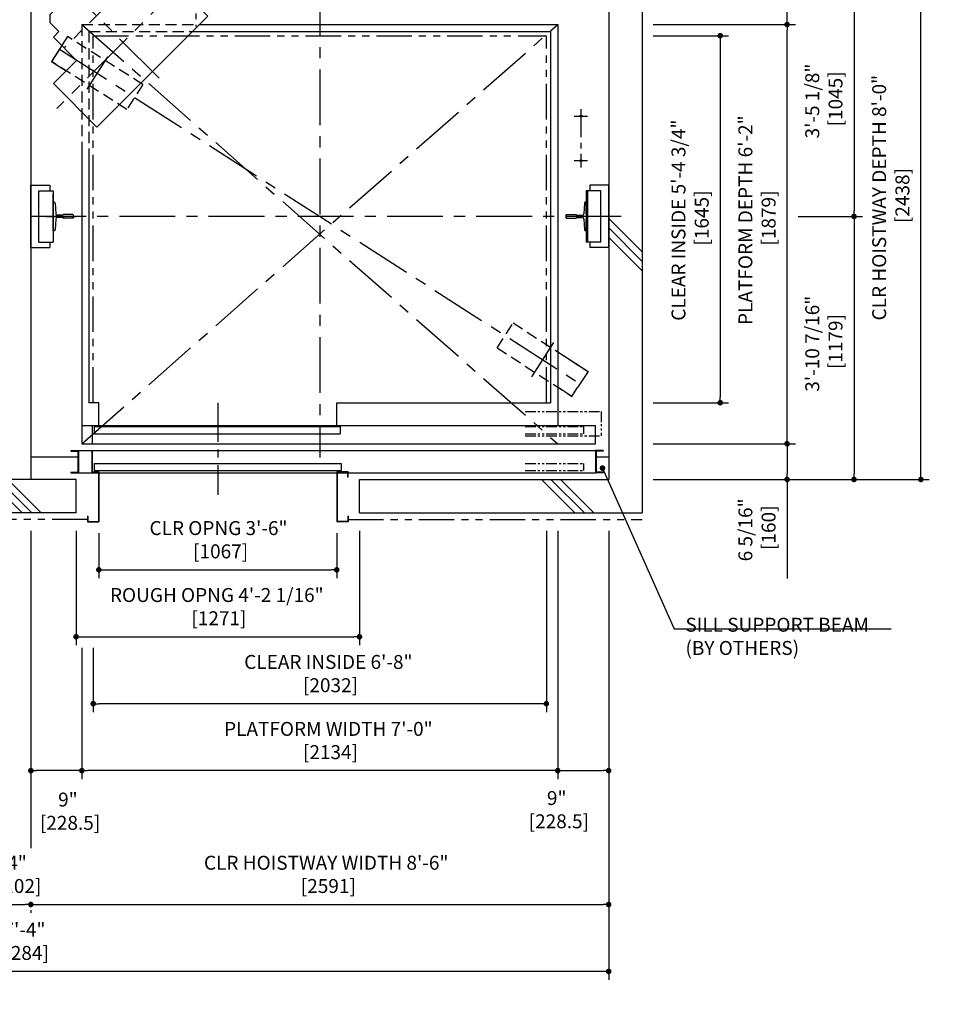
# Model space of a CAD drawing. Units: millimetres. Extents: x 0 to 21000, y 0 to 23043.
# Drawn here: x 6055 to 10214, y 7298 to 11711 of the extents above; entities that cross this region are included whole.
import ezdxf

# ---------------------------------------------------------------- set-up
doc = ezdxf.new("R2010")
doc.units = ezdxf.units.MM
doc.header["$LTSCALE"] = 100
for name, pattern in [('CENTER1', [8, 5, -1, 1, -1]), ('CENTERX2', [4, 2.5, -0.5, 0.5, -0.5]), ('DASHDOT', [1, 0.5, -0.25, 0, -0.25]), ('DASHED', [0.75, 0.5, -0.25]), ('DIVIDE', [1.25, 0.5, -0.25, 0, -0.25, 0, -0.25]), ('PHANTOM2', [31.75, 15.875, -3.175, 3.175, -3.175, 3.175, -3.175])]:
    doc.linetypes.add(name, pattern=pattern)
doc.layers.get('0').update_dxf_attribs({"color": 3})
for name, color, linetype in [('BUILDING', 3, 'Continuous'), ('CAR', 6, 'Continuous'), ('CENTER-LINE', 7, 'CENTERX2'), ('DIM', 2, 'Continuous'), ('DOOR', 7, 'Continuous'), ('OTHERS', 4, 'Continuous'), ('TRACTION-MACHINE', 2, 'Continuous'), ('W-DASHED-LINE', 111, 'PHANTOM2')]:
    doc.layers.add(name, color=color, linetype=linetype)
doc.styles.get("Standard").update_dxf_attribs({"font": 'romans.shx', "bigfont": 'bigfont.shx'})
doc.dimstyles.new('1-50IN', dxfattribs={"dimscale": 25, "dimtxt": 2.5, "dimasz": 1, "dimexe": 1.5, "dimexo": 2, "dimgap": 1, "dimtad": 3, "dimdsep": 46, "dimtxsty": 'Standard', "dimblk1": 'DOT', "dimblk2": 'DOT', "dimsah": 1, "dimcen": 0.09, "dimclrd": 256, "dimclre": 256, "dimclrt": 256, "dimadec": 0, "dimazin": 0, "dimtfac": 1, "dimtmove": 0, "dimatfit": 3, "dimldrblk": 'DOT', "dimfxl": 0, "dimtolj": 1, "dimtzin": 0, "dimarcsym": 0})
doc.dimstyles.new('1-50IN INCH', dxfattribs={"dimscale": 25, "dimtxt": 2.5, "dimasz": 1, "dimexe": 1.5, "dimexo": 2, "dimgap": 1, "dimtad": 3, "dimdec": 4, "dimlfac": 0.03937, "dimzin": 11, "dimdsep": 46, "dimlunit": 4, "dimtxsty": 'Standard', "dimblk1": 'DOT', "dimblk2": 'DOT', "dimsah": 1, "dimcen": 0.09, "dimclrd": 256, "dimclre": 256, "dimclrt": 256, "dimadec": 0, "dimazin": 2, "dimtfac": 1, "dimtdec": 4, "dimtmove": 0, "dimatfit": 3, "dimldrblk": 'DOT', "dimfxl": 0, "dimfrac": 2, "dimtolj": 1, "dimtzin": 0, "dimarcsym": 0})
doc.dimstyles.new('1-50IN INCH1-2', dxfattribs={"dimscale": 25, "dimtxt": 2.5, "dimasz": 1, "dimexe": 1.5, "dimexo": 2, "dimgap": 1, "dimtad": 3, "dimdec": 1, "dimlfac": 0.03937, "dimzin": 3, "dimdsep": 46, "dimlunit": 4, "dimtxsty": 'Standard', "dimblk1": 'DOT', "dimblk2": 'DOT', "dimsah": 1, "dimcen": 0.09, "dimclrd": 256, "dimclre": 256, "dimclrt": 256, "dimadec": 0, "dimazin": 2, "dimtfac": 1, "dimtdec": 1, "dimtmove": 0, "dimatfit": 3, "dimldrblk": 'DOT', "dimfxl": 0, "dimfrac": 2, "dimtolj": 1, "dimtzin": 0, "dimarcsym": 0})

# ---------------------------------------------------------------- blocks, each defined once
blk = doc.blocks.new('_DOT')
at = {"color": 0, "linetype": 'ByBlock'}
blk.add_line((-0.5, 0), (-1, 0), dxfattribs=at)
at = {"color": 0, "linetype": 'ByBlock', "const_width": 0.5}
blk.add_lwpolyline([(-0.25, 0, 1), (0.25, 0, 1)], format="xyb", close=True, dxfattribs=at)
blk = doc.blocks.new('*D9')
at = {"layer": 'DEFPOINTS', "color": 0}
for p in [(8846, 9810), (8846, 9650), (9496, 9650)]:
    blk.add_point(p, dxfattribs=at)
at = {"layer": 'DIM', "lineweight": -2}
for p, q in [((8896, 9810), (9533.5, 9810)), ((9496, 9785), (9496, 9675)), ((8896, 9650), (9533.5, 9650))]:
    blk.add_line(p, q, dxfattribs=at)
at = {"layer": 'DIM', "lineweight": -2, "xscale": 25, "yscale": 25, "zscale": 25}
for p, rotation in [((9496, 9810), 90), ((9496, 9650), 270)]:
    blk.add_blockref('_DOT', p, dxfattribs=dict(at, rotation=rotation))
at = {"layer": 'DIM', "insert": (9361, 9424.1), "char_height": 62.5, "attachment_point": 5, "rotation": 90}
blk.add_mtext('\\A1;6 5/16"\\P [160]', dxfattribs=at)
blk = doc.blocks.new('*D10')
at = {"layer": 'DEFPOINTS', "color": 0}
for p in [(9196, 12088), (9496, 12088), (8846, 11689)]:
    blk.add_point(p, dxfattribs=at)
at = {"layer": 'DIM', "lineweight": -2}
for p, q in [((9246, 12088), (9533.5, 12088)), ((9496, 11714), (9496, 12063)), ((8896, 11689), (9533.5, 11689))]:
    blk.add_line(p, q, dxfattribs=at)
at = {"layer": 'DIM', "lineweight": -2, "xscale": 25, "yscale": 25, "zscale": 25}
for p, rotation in [((9496, 12088), 90), ((9496, 11689), 270)]:
    blk.add_blockref('_DOT', p, dxfattribs=dict(at, rotation=rotation))
at = {"layer": 'DIM', "insert": (9361, 12458.9), "char_height": 62.5, "attachment_point": 5, "rotation": 90}
blk.add_mtext('\\A1;1\'-3 11/16"\\P [399]', dxfattribs=at)
blk = doc.blocks.new('*D11')
at = {"layer": 'DEFPOINTS', "color": 0}
for p in [(9196, 12088), (10096, 12088), (8846, 9650)]:
    blk.add_point(p, dxfattribs=at)
at = {"layer": 'DIM', "lineweight": -2}
for p, q in [((9246, 12088), (10133.5, 12088)), ((10096, 9675), (10096, 12063)), ((8896, 9650), (10133.5, 9650))]:
    blk.add_line(p, q, dxfattribs=at)
at = {"layer": 'DIM', "lineweight": -2, "xscale": 25, "yscale": 25, "zscale": 25}
for p, rotation in [((10096, 12088), 90), ((10096, 9650), 270)]:
    blk.add_blockref('_DOT', p, dxfattribs=dict(at, rotation=rotation))
at = {"layer": 'DIM', "insert": (9961, 10912.9), "char_height": 62.5, "attachment_point": 5, "rotation": 90}
blk.add_mtext('\\A1;CLR HOISTWAY DEPTH 8\'-0"\\P [2438]', dxfattribs=at)
blk = doc.blocks.new('*D12')
at = {"layer": 'DEFPOINTS', "color": 0}
for p in [(8846, 11689), (9496, 11689), (8846, 9810)]:
    blk.add_point(p, dxfattribs=at)
at = {"layer": 'DIM', "lineweight": -2}
for p, q in [((8896, 11689), (9533.5, 11689)), ((9496, 9835), (9496, 11664)), ((8896, 9810), (9533.5, 9810))]:
    blk.add_line(p, q, dxfattribs=at)
at = {"layer": 'DIM', "lineweight": -2, "xscale": 25, "yscale": 25, "zscale": 25}
for p, rotation in [((9496, 11689), 90), ((9496, 9810), 270)]:
    blk.add_blockref('_DOT', p, dxfattribs=dict(at, rotation=rotation))
at = {"layer": 'DIM', "insert": (9361, 10812.2), "char_height": 62.5, "attachment_point": 5, "rotation": 90}
blk.add_mtext('\\A1;PLATFORM DEPTH 6\'-2"\\P [1879]', dxfattribs=at)
blk = doc.blocks.new('*D14')
at = {"layer": 'DEFPOINTS', "color": 0}
for p in [(9496, 11874), (9496, 10829), (9796, 10829)]:
    blk.add_point(p, dxfattribs=at)
at = {"layer": 'DIM', "lineweight": -2}
for p, q in [((9546, 11874), (9833.5, 11874)), ((9796, 11849), (9796, 10854)), ((9546, 10829), (9833.5, 10829))]:
    blk.add_line(p, q, dxfattribs=at)
at = {"layer": 'DIM', "lineweight": -2, "xscale": 25, "yscale": 25, "zscale": 25}
for p, rotation in [((9796, 11874), 90), ((9796, 10829), 270)]:
    blk.add_blockref('_DOT', p, dxfattribs=dict(at, rotation=rotation))
at = {"layer": 'DIM', "insert": (9661, 11346.2), "char_height": 62.5, "attachment_point": 5, "rotation": 90}
blk.add_mtext('\\A1;3\'-5 1/8"\\P [1045]', dxfattribs=at)
blk = doc.blocks.new('*D15')
at = {"layer": 'DEFPOINTS', "color": 0}
for p in [(9496, 10829), (8846, 9650), (9796, 9650)]:
    blk.add_point(p, dxfattribs=at)
at = {"layer": 'DIM', "lineweight": -2}
for p, q in [((9546, 10829), (9833.5, 10829)), ((9796, 10804), (9796, 9675)), ((8896, 9650), (9833.5, 9650))]:
    blk.add_line(p, q, dxfattribs=at)
at = {"layer": 'DIM', "lineweight": -2, "xscale": 25, "yscale": 25, "zscale": 25}
for p, rotation in [((9796, 10829), 90), ((9796, 9650), 270)]:
    blk.add_blockref('_DOT', p, dxfattribs=dict(at, rotation=rotation))
at = {"layer": 'DIM', "insert": (9661, 10258.4), "char_height": 62.5, "attachment_point": 5, "rotation": 90}
blk.add_mtext('\\A1;3\'-10 7/16"\\P [1179]', dxfattribs=at)
blk = doc.blocks.new('*D25')
at = {"layer": 'DEFPOINTS', "color": 0}
for p in [(8467.5, 9470), (6333.5, 8945), (6333.5, 8345)]:
    blk.add_point(p, dxfattribs=at)
at = {"layer": 'DIM', "lineweight": -2}
for p, q in [((8467.5, 9420), (8467.5, 8307.5)), ((6333.5, 8895), (6333.5, 8307.5)), ((8442.5, 8345), (6358.5, 8345))]:
    blk.add_line(p, q, dxfattribs=at)
at = {"layer": 'DIM', "lineweight": -2, "xscale": 25, "yscale": 25, "zscale": 25, "rotation": 180}
blk.add_blockref('_DOT', (6333.5, 8345), dxfattribs=at)
at = {"layer": 'DIM', "lineweight": -2, "xscale": 25, "yscale": 25, "zscale": 25}
blk.add_blockref('_DOT', (8467.5, 8345), dxfattribs=at)
at = {"layer": 'DIM', "insert": (7439, 8480), "char_height": 62.5, "attachment_point": 5}
blk.add_mtext('\\A1;PLATFORM WIDTH 7\'-0"\\P [2134]', dxfattribs=at)
blk = doc.blocks.new('*D26')
at = {"layer": 'DEFPOINTS', "color": 0}
for p in [(8467.5, 9470), (8696, 9470), (8696, 8345)]:
    blk.add_point(p, dxfattribs=at)
at = {"layer": 'DIM', "lineweight": -2}
for p, q in [((8467.5, 9420), (8467.5, 8307.5)), ((8696, 9420), (8696, 8307.5)), ((8492.5, 8345), (8671, 8345))]:
    blk.add_line(p, q, dxfattribs=at)
at = {"layer": 'DIM', "lineweight": -2, "xscale": 25, "yscale": 25, "zscale": 25, "rotation": 180}
blk.add_blockref('_DOT', (8467.5, 8345), dxfattribs=at)
at = {"layer": 'DIM', "lineweight": -2, "xscale": 25, "yscale": 25, "zscale": 25}
blk.add_blockref('_DOT', (8696, 8345), dxfattribs=at)
at = {"layer": 'DIM', "insert": (8463, 8170), "char_height": 62.5, "attachment_point": 5}
blk.add_mtext('\\A1;9"\\P [228.5]', dxfattribs=at)
blk = doc.blocks.new('*D27')
at = {"layer": 'DEFPOINTS', "color": 0}
for p in [(6105, 9470), (6333.5, 8945), (6105, 8345)]:
    blk.add_point(p, dxfattribs=at)
at = {"layer": 'DIM', "lineweight": -2}
for p, q in [((6105, 9420), (6105, 8307.5)), ((6333.5, 8895), (6333.5, 8307.5)), ((6308.5, 8345), (6130, 8345))]:
    blk.add_line(p, q, dxfattribs=at)
at = {"layer": 'DIM', "lineweight": -2, "xscale": 25, "yscale": 25, "zscale": 25, "rotation": 180}
blk.add_blockref('_DOT', (6105, 8345), dxfattribs=at)
at = {"layer": 'DIM', "lineweight": -2, "xscale": 25, "yscale": 25, "zscale": 25}
blk.add_blockref('_DOT', (6333.5, 8345), dxfattribs=at)
at = {"layer": 'DIM', "insert": (6271.1, 8163.1), "char_height": 62.5, "attachment_point": 5}
blk.add_mtext('\\A1;9"\\P [228.5]', dxfattribs=at)
blk = doc.blocks.new('*D29')
at = {"layer": 'DEFPOINTS', "color": 0}
for p in [(6003, 7770), (6105, 7770), (6105, 7745)]:
    blk.add_point(p, dxfattribs=at)
at = {"layer": 'DIM', "lineweight": -2}
for p, q in [((6028, 7745), (6080, 7745)), ((6003, 7720), (6003, 7707.5)), ((6105, 7720), (6105, 7707.5))]:
    blk.add_line(p, q, dxfattribs=at)
at = {"layer": 'DIM', "lineweight": -2, "xscale": 25, "yscale": 25, "zscale": 25, "rotation": 180}
blk.add_blockref('_DOT', (6003, 7745), dxfattribs=at)
at = {"layer": 'DIM', "lineweight": -2, "xscale": 25, "yscale": 25, "zscale": 25}
blk.add_blockref('_DOT', (6105, 7745), dxfattribs=at)
at = {"layer": 'DIM', "insert": (6042.8, 7880), "char_height": 62.5, "attachment_point": 5}
blk.add_mtext('\\A1;4"\\P [102]', dxfattribs=at)
blk = doc.blocks.new('*D30')
at = {"layer": 'DEFPOINTS', "color": 0}
for p in [(8696, 9470), (6105, 7770), (8696, 7745)]:
    blk.add_point(p, dxfattribs=at)
at = {"layer": 'DIM', "lineweight": -2}
for p, q in [((8696, 9420), (8696, 7707.5)), ((6130, 7745), (8671, 7745)), ((6105, 7720), (6105, 7707.5))]:
    blk.add_line(p, q, dxfattribs=at)
at = {"layer": 'DIM', "lineweight": -2, "xscale": 25, "yscale": 25, "zscale": 25, "rotation": 180}
blk.add_blockref('_DOT', (6105, 7745), dxfattribs=at)
at = {"layer": 'DIM', "lineweight": -2, "xscale": 25, "yscale": 25, "zscale": 25}
blk.add_blockref('_DOT', (8696, 7745), dxfattribs=at)
at = {"layer": 'DIM', "insert": (7429.3, 7880), "char_height": 62.5, "attachment_point": 5}
blk.add_mtext('\\A1;CLR HOISTWAY WIDTH 8\'-6"\\P [2591]', dxfattribs=at)
blk = doc.blocks.new('*D31')
at = {"layer": 'DEFPOINTS', "color": 0}
for p in [(3412, 9470), (8696, 9470), (3412, 7445)]:
    blk.add_point(p, dxfattribs=at)
at = {"layer": 'DIM', "lineweight": -2}
for p, q in [((3412, 9420), (3412, 7407.5)), ((8696, 9420), (8696, 7407.5)), ((8671, 7445), (3437, 7445))]:
    blk.add_line(p, q, dxfattribs=at)
at = {"layer": 'DIM', "lineweight": -2, "xscale": 25, "yscale": 25, "zscale": 25, "rotation": 180}
blk.add_blockref('_DOT', (3412, 7445), dxfattribs=at)
at = {"layer": 'DIM', "lineweight": -2, "xscale": 25, "yscale": 25, "zscale": 25}
blk.add_blockref('_DOT', (8696, 7445), dxfattribs=at)
at = {"layer": 'DIM', "insert": (6052.6, 7580), "char_height": 62.5, "attachment_point": 5}
blk.add_mtext('\\A1;17\'-4"\\P [5284]', dxfattribs=at)
blk = doc.blocks.new('LV2-SS_L4-SS_JJ1067')
at = {"layer": 'DOOR'}
for p, q in [((609.5, 0), (-1693.5, 0)), ((-1693.5, -82), (-1693.5, 0)), ((563.5, 0), (563.5, -82)), ((553.5, -5), (-548.5, -5)), ((-548.5, -5), (-548.5, -37)), ((553.5, -37), (-548.5, -37)), ((553.5, -5), (553.5, -37)), ((609.5, 0), (609.5, -82)), ((609.5, -82), (-1693.5, -82)), ((-1728.5, -112), (-1728.5, -115.2)), ((-1728.5, -112), (-1693.5, -112)), ((-1728.5, -115.2), (-1696.7, -115.2)), ((-1696.7, -115.2), (-1696.7, -208.8)), ((-1693.5, -112), (-1693.5, -212)), ((624.5, -112), (-1693.5, -112)), ((624.5, -112), (624.5, -212)), ((659.5, -112), (624.5, -112)), ((627.7, -115.2), (627.7, -208.8)), ((659.5, -115.2), (627.7, -115.2)), ((659.5, -112), (659.5, -115.2)), ((553.5, -170), (-553.5, -170)), ((-553.5, -170), (-553.5, -202)), ((553.5, -170), (553.5, -202)), ((-1728.5, -208.8), (-1728.5, -212)), ((-1728.5, -208.8), (-1696.7, -208.8)), ((-1728.5, -212), (-1693.5, -212)), ((624.5, -212), (-1693.5, -212)), ((553.5, -202), (-553.5, -202)), ((659.5, -212), (624.5, -212)), ((659.5, -208.8), (627.7, -208.8)), ((659.5, -208.8), (659.5, -212))]:
    blk.add_line(p, q, dxfattribs=at)
at = {"layer": 'OTHERS'}
for p, q in [((563.5, -112), (563.5, -207)), ((565.1, -112), (565.1, -208.6)), ((-584.5, -207), (-533.5, -207)), ((-584.5, -232), (-584.5, -207)), ((-582.9, -208.6), (-535.1, -208.6)), ((-582.9, -232), (-582.9, -208.6)), ((-535.1, -208.6), (-535.1, -430.4)), ((-533.5, -207), (-533.5, -432)), ((563.5, -207), (533.5, -207)), ((533.5, -207), (533.5, -432)), ((565.1, -208.6), (535.1, -208.6)), ((535.1, -208.6), (535.1, -430.4)), ((-584.5, -232), (-582.9, -232)), ((-584.5, -407), (-584.5, -432)), ((-584.5, -407), (-582.9, -407)), ((-584.5, -432), (-533.5, -432)), ((-582.9, -407), (-582.9, -430.4)), ((-582.9, -430.4), (-535.1, -430.4)), ((584.5, -432), (533.5, -432)), ((582.9, -430.4), (535.1, -430.4)), ((582.9, -407), (582.9, -430.4)), ((584.5, -407), (582.9, -407)), ((584.5, -407), (584.5, -432))]:
    blk.add_line(p, q, dxfattribs=at)
at = {"layer": 'W-DASHED-LINE', "ltscale": 0.03}
for p, q in [((-1719.5, 63), (-1719.5, -47)), ((-1378, 63), (-1719.5, 63)), ((-1378, -5), (-1640.5, -5)), ((-1640.5, -5), (-1640.5, -37)), ((-1640.5, -5), (-1640.5, -37)), ((-1378, -37), (-1640.5, -37)), ((-1378, -47), (-1719.5, -47)), ((-1378, -170), (-1640.5, -170)), ((-1640.5, -170), (-1640.5, -202)), ((-1378, -202), (-1640.5, -202))]:
    blk.add_line(p, q, dxfattribs=at)
blk = doc.blocks.new('A$C1D493A51')
at = {"layer": 'TRACTION-MACHINE', "linetype": 'Continuous'}
for p, q in [((427.8, 668.2), (468.1, 708.5)), ((503.5, 708.5), (468.1, 708.5)), ((708.5, 503.5), (503.5, 708.5)), ((0, 497.8), (195.2, 693)), ((299.1, 589), (195.2, 693)), ((299.1, 589), (403.1, 693)), ((403.1, 693), (427.8, 668.2)), ((0, 497.8), (497.8, 0)), ((708.5, 503.5), (708.5, 468.1)), ((668.2, 427.8), (708.5, 468.1)), ((589, 299.1), (693, 403.1)), ((668.2, 427.8), (693, 403.1)), ((693, 195.2), (589, 299.1)), ((693, 195.2), (497.8, 0))]:
    blk.add_line(p, q, dxfattribs=at)
at = {"layer": 'TRACTION-MACHINE', "linetype": 'CENTER1', "ltscale": 0.5}
for p, q in [((79.9, 680.9), (677.8, 83.1)), ((219.4, 219.4), (644.1, 644.1)), ((354.6, 644.5), (644.5, 354.6))]:
    blk.add_line(p, q, dxfattribs=at)
blk = doc.blocks.new('*D41')
at = {"layer": 'DEFPOINTS', "color": 0}
for p in [(6409.5, 9460), (7476.5, 9460), (7476.5, 9245)]:
    blk.add_point(p, dxfattribs=at)
at = {"layer": 'DIM', "lineweight": -2}
for p, q in [((6409.5, 9410), (6409.5, 9207.5)), ((7476.5, 9410), (7476.5, 9207.5)), ((6434.5, 9245), (7451.5, 9245))]:
    blk.add_line(p, q, dxfattribs=at)
at = {"layer": 'DIM', "lineweight": -2, "xscale": 25, "yscale": 25, "zscale": 25, "rotation": 180}
blk.add_blockref('_DOT', (6409.5, 9245), dxfattribs=at)
at = {"layer": 'DIM', "lineweight": -2, "xscale": 25, "yscale": 25, "zscale": 25}
blk.add_blockref('_DOT', (7476.5, 9245), dxfattribs=at)
at = {"layer": 'DIM', "insert": (6946.3, 9380), "char_height": 62.5, "attachment_point": 5}
blk.add_mtext('\\A1;CLR OPNG 3\'-6"\\P [1067]', dxfattribs=at)
blk = doc.blocks.new('*D43')
at = {"layer": 'DEFPOINTS', "color": 0}
for p in [(6307.5, 9470), (7578.5, 9470), (7578.5, 8945)]:
    blk.add_point(p, dxfattribs=at)
at = {"layer": 'DIM', "lineweight": -2}
for p, q in [((6307.5, 9420), (6307.5, 8907.5)), ((7578.5, 9420), (7578.5, 8907.5)), ((6332.5, 8945), (7553.5, 8945))]:
    blk.add_line(p, q, dxfattribs=at)
at = {"layer": 'DIM', "lineweight": -2, "xscale": 25, "yscale": 25, "zscale": 25, "rotation": 180}
blk.add_blockref('_DOT', (6307.5, 8945), dxfattribs=at)
at = {"layer": 'DIM', "lineweight": -2, "xscale": 25, "yscale": 25, "zscale": 25}
blk.add_blockref('_DOT', (7578.5, 8945), dxfattribs=at)
at = {"layer": 'DIM', "insert": (6938.7, 9080), "char_height": 62.5, "attachment_point": 5}
blk.add_mtext('\\A1;ROUGH OPNG 4\'-2 1/16"\\P [1271]', dxfattribs=at)
blk = doc.blocks.new('*D45')
at = {"layer": 'DEFPOINTS', "color": 0}
for p in [(8416.5, 9470), (6384.5, 8945), (6384.5, 8645)]:
    blk.add_point(p, dxfattribs=at)
at = {"layer": 'DIM', "lineweight": -2}
for p, q in [((8416.5, 9420), (8416.5, 8607.5)), ((6384.5, 8895), (6384.5, 8607.5)), ((8391.5, 8645), (6409.5, 8645))]:
    blk.add_line(p, q, dxfattribs=at)
at = {"layer": 'DIM', "lineweight": -2, "xscale": 25, "yscale": 25, "zscale": 25, "rotation": 180}
blk.add_blockref('_DOT', (6384.5, 8645), dxfattribs=at)
at = {"layer": 'DIM', "lineweight": -2, "xscale": 25, "yscale": 25, "zscale": 25}
blk.add_blockref('_DOT', (8416.5, 8645), dxfattribs=at)
at = {"layer": 'DIM', "insert": (7439, 8780), "char_height": 62.5, "attachment_point": 5}
blk.add_mtext('\\A1;CLEAR INSIDE 6\'-8"\\P [2032]', dxfattribs=at)
blk = doc.blocks.new('*D46')
at = {"layer": 'DEFPOINTS', "color": 0}
for p in [(8846, 11639), (8846, 9994), (9196, 9994)]:
    blk.add_point(p, dxfattribs=at)
at = {"layer": 'DIM', "lineweight": -2}
for p, q in [((8896, 11639), (9233.5, 11639)), ((9196, 11614), (9196, 10019)), ((8896, 9994), (9233.5, 9994))]:
    blk.add_line(p, q, dxfattribs=at)
at = {"layer": 'DIM', "lineweight": -2, "xscale": 25, "yscale": 25, "zscale": 25}
for p, rotation in [((9196, 11639), 90), ((9196, 9994), 270)]:
    blk.add_blockref('_DOT', p, dxfattribs=dict(at, rotation=rotation))
at = {"layer": 'DIM', "insert": (9061, 10812.2), "char_height": 62.5, "attachment_point": 5, "rotation": 90}
blk.add_mtext('\\A1;CLEAR INSIDE 5\'-4 3/4"\\P [1645]', dxfattribs=at)
blk = doc.blocks.new('*D53')
at = {"layer": 'DEFPOINTS', "color": 0}
for p in [(11600, 8600), (10548.5, 5116), (11600, 5116)]:
    blk.add_point(p, dxfattribs=at)
at = {"layer": 'DIM', "lineweight": -2}
for p, q in [((11550, 8600), (10511, 8600)), ((10548.5, 8575), (10548.5, 5141)), ((11550, 5116), (10511, 5116))]:
    blk.add_line(p, q, dxfattribs=at)
at = {"layer": 'DIM', "lineweight": -2, "xscale": 25, "yscale": 25, "zscale": 25}
for p, rotation in [((10548.5, 8600), 90), ((10548.5, 5116), 270)]:
    blk.add_blockref('_DOT', p, dxfattribs=dict(at, rotation=rotation))
at = {"layer": 'DIM', "insert": (10423.8, 6858), "char_height": 62.5, "attachment_point": 5, "rotation": 90}
blk.add_mtext('\\A1;TRAVEL\\P(MAX. TRAVEL 262\'-5" [80000])', dxfattribs=at)

msp = doc.modelspace()

# ---------------------------------------------------------------- linework, layer by layer
at = {"layer": 'BUILDING', "color": 3, "linetype": 'Continuous'}
for p, q in [((8846.00059, 12237.95755), (8846.00059, 9499.95755)), ((6105.00059, 12087.95755), (6105.00059, 9649.95755)), ((8696.00059, 12087.95755), (8696.00059, 9649.95755)), ((6307.50059, 9649.95755), (5800.50059, 9649.95755)), ((6307.50059, 9499.95755), (6307.50059, 9649.95755)), ((7578.50069, 9649.95755), (8696.00059, 9649.95755)), ((7578.50069, 9499.95755), (7578.50069, 9649.95755)), ((6307.50059, 9499.95755), (5800.50059, 9499.95755)), ((7578.50069, 9499.95755), (8846.00059, 9499.95755))]:
    msp.add_line(p, q, dxfattribs=at)
at = {"layer": 'BUILDING'}
for p, q in [((8846.00059, 10669.59681), (8696.00059, 10819.59681)), ((8846.00059, 10627.1704), (8696.00059, 10777.1704)), ((8846.00059, 10584.74399), (8696.00059, 10734.74399)), ((6066.50056, 9499.95759), (5916.50056, 9649.95759)), ((6108.92696, 9499.95759), (5958.92696, 9649.95759)), ((6151.35337, 9499.95759), (6001.35337, 9649.95759)), ((8544.64778, 9499.95755), (8394.64778, 9649.95755)), ((8587.07419, 9499.95755), (8437.07419, 9649.95755)), ((8629.50059, 9499.95755), (8479.50059, 9649.95755))]:
    msp.add_line(p, q, dxfattribs=at)
at = {"layer": 'BUILDING', "linetype": 'Continuous', "ltscale": 0.5}
for p, q in [((6315.30059, 9749.95755), (6105.00059, 9749.95755)), ((8696.00059, 9749.95755), (8639.70059, 9749.95755))]:
    msp.add_line(p, q, dxfattribs=at)
at = {"layer": 'CAR', "linetype": 'DASHED'}
for p, q in [((6333.50059, 11688.95755), (6862.8393, 11688.95755)), ((6333.50059, 11688.95755), (6333.50059, 11133.24065)), ((6365.50059, 11657.95755), (6831.8393, 11657.95755)), ((6365.50059, 11657.95755), (6365.50059, 11101.24065))]:
    msp.add_line(p, q, dxfattribs=at)
at = {"layer": 'CAR', "linetype": 'Continuous'}
for p, q in [((6831.8393, 11657.95755), (8435.50059, 11657.95755)), ((6862.8393, 11688.95755), (8467.50059, 11688.95755)), ((8435.50059, 11657.95755), (8435.50059, 9993.95755)), ((8467.50059, 11688.95755), (8467.50059, 9891.95755)), ((6333.50059, 11133.24065), (6333.50059, 9891.95755)), ((6365.50059, 11101.24065), (6365.50059, 9993.95755))]:
    msp.add_line(p, q, dxfattribs=at)
at = {"layer": 'CAR'}
for p, q in [((6409.50059, 9993.95755), (6365.50059, 9993.95755)), ((6409.50059, 9891.95755), (6409.50059, 9993.95755)), ((7476.50059, 9993.95755), (8435.50059, 9993.95755)), ((7476.50059, 9891.95755), (7476.50059, 9993.95755))]:
    msp.add_line(p, q, dxfattribs=at)
at = {"layer": 'CENTER-LINE', "linetype": 'CENTERX2', "ltscale": 0.5}
msp.add_line((6844.50059, 12287.95755), (6844.50059, 11680.03839), dxfattribs=at)
at = {"layer": 'CENTER-LINE', "linetype": 'CENTERX2'}
for p, q in [((7400.50059, 12287.95755), (7400.50059, 9748.95755)), ((6333.50059, 11688.95755), (8467.50059, 9809.95755)), ((6333.50059, 9809.95755), (8467.50059, 11688.95755)), ((6233.50059, 11578.95754), (8567.50059, 10078.95757)), ((6448.70961, 11544.79133), (6355.98767, 11398.73777)), ((8752.205, 10828.95755), (6061.29619, 10828.95755)), ((8448.9356, 10263.76317), (8349.56371, 10110.41281))]:
    msp.add_line(p, q, dxfattribs=at)
at = {"layer": 'CENTER-LINE', "color": 0, "linetype": 'CENTERX2', "ltscale": 0.5}
for p, q in [((8571.50059, 11308.95755), (8571.50059, 11048.95755)), ((8540.50059, 11278.95755), (8600.50059, 11278.95755)), ((8540.50059, 11078.95755), (8600.50059, 11078.95755))]:
    msp.add_line(p, q, dxfattribs=at)
at = {"layer": 'CENTER-LINE', "ltscale": 0.7}
msp.add_line((6943.00059, 9993.95755), (6943.00059, 9581.54805), dxfattribs=at)
at = {"layer": 'DIM'}
for p, q in [((9496.00059, 9649.95755), (9496.00059, 9205.6665)), ((8990.26595, 8980.78713), (9962.02488, 8980.78713)), ((6105.00059, 8307.45755), (6105.00059, 7996.80321))]:
    msp.add_line(p, q, dxfattribs=at)
at = {"layer": 'OTHERS', "linetype": 'Continuous', "ltscale": 0.5}
for p, q in [((6269.14226, 11635.09951), (6197.85892, 11522.81556)), ((6197.85892, 11522.81556), (6263.01202, 11481.45319)), ((8467.50059, 10222.10242), (8603.25462, 10134.13306)), ((8603.25462, 10134.13306), (8556.50175, 10061.98419)), ((8530.92773, 10022.51845), (8467.50059, 10063.61958))]:
    msp.add_line(p, q, dxfattribs=at)
at = {"layer": 'OTHERS', "linetype": 'DASHED'}
for p, q in [((6269.14226, 11635.09951), (6197.85892, 11522.81556)), ((6269.14226, 11635.09951), (6197.85892, 11522.81556)), ((6606.83835, 11420.71353), (6269.14226, 11635.09951)), ((6243.63049, 11594.91393), (6197.85892, 11522.81556)), ((6535.55501, 11308.42958), (6197.85892, 11522.81556)), ((6535.55501, 11308.42958), (6197.85892, 11522.81556)), ((6606.83835, 11420.71353), (6535.55501, 11308.42958)), ((8587.29374, 10888.67603), (8584.66259, 10840.57522)), ((8591.28777, 10892.45755), (8595.40059, 10892.45755)), ((8595.40059, 10765.45755), (8595.40059, 10892.45755)), ((8505.50059, 10836.09755), (8506.30059, 10836.89755)), ((8505.50059, 10836.09755), (8505.50059, 10821.81755)), ((8505.50059, 10836.09755), (8505.50059, 10821.81755)), ((8505.50059, 10821.81755), (8505.50059, 10836.09755)), ((8505.50059, 10821.81755), (8506.30059, 10821.01755)), ((8506.30059, 10836.89755), (8550.00059, 10836.89755)), ((8506.30059, 10821.01755), (8550.00059, 10821.01755)), ((8554.55651, 10833.95755), (8576.67303, 10833.95755)), ((8554.55651, 10823.95755), (8576.67303, 10823.95755)), ((8584.66259, 10817.33989), (8587.29374, 10769.23908)), ((8591.28777, 10765.45755), (8595.40059, 10765.45755)), ((8195.24469, 10240.04292), (8267.57158, 10351.65753)), ((8267.57158, 10351.65753), (8603.25462, 10134.13306)), ((8267.57158, 10351.65753), (8603.25462, 10134.13306)), ((8195.24469, 10240.04292), (8530.92773, 10022.51845)), ((8530.92773, 10022.51845), (8556.50175, 10061.98419))]:
    msp.add_line(p, q, dxfattribs=at)
at = {"layer": 'OTHERS', "linetype": 'Continuous'}
for p, q in [((6105.00059, 10688.95755), (6105.00059, 10968.95755)), ((6105.00059, 10968.95755), (6190.10059, 10968.95755)), ((6190.10059, 10968.95755), (6190.10059, 10943.95755)), ((8610.90059, 10968.95755), (8610.90059, 10943.95755)), ((8696.00059, 10968.95755), (8610.90059, 10968.95755)), ((8696.00059, 10688.95755), (8696.00059, 10968.95755)), ((6140.60059, 10943.95755), (6205.60059, 10943.95755)), ((6140.60059, 10713.95755), (6140.60059, 10943.95755)), ((6205.50059, 10828.95755), (6205.50059, 10929.95757)), ((6205.60059, 10943.95755), (6205.60059, 10713.95755)), ((8660.40059, 10943.95755), (8595.40059, 10943.95755)), ((8595.40059, 10943.95755), (8595.40059, 10713.95755)), ((8601.40059, 10943.95755), (8601.40059, 10713.95755)), ((8660.40059, 10713.95755), (8660.40059, 10943.95755)), ((6205.50059, 10763.95755), (6205.50059, 10893.95755)), ((6205.60059, 10765.45755), (6205.60059, 10892.45755)), ((6205.60059, 10765.45755), (6205.60059, 10892.45755)), ((6209.71342, 10892.45755), (6205.60059, 10892.45755)), ((6213.70745, 10888.67603), (6216.3386, 10840.57522)), ((6205.50059, 10828.95755), (6205.50059, 10727.95754)), ((6216.3386, 10817.33989), (6213.70745, 10769.23908)), ((6245.44467, 10833.95755), (6223.32815, 10833.95755)), ((6245.44467, 10823.95755), (6223.32815, 10823.95755)), ((6293.70059, 10836.89755), (6250.00059, 10836.89755)), ((6293.70059, 10821.01755), (6250.00059, 10821.01755)), ((6294.50059, 10836.09755), (6293.70059, 10836.89755)), ((6294.50059, 10821.81755), (6293.70059, 10821.01755)), ((6294.50059, 10836.09755), (6294.50059, 10821.81755)), ((6294.50059, 10836.09755), (6294.50059, 10821.81755)), ((6209.71342, 10765.45755), (6205.60059, 10765.45755)), ((6105.00059, 10688.95755), (6190.10059, 10688.95755)), ((6140.60059, 10713.95755), (6205.60059, 10713.95755)), ((6190.10059, 10713.95755), (6190.10059, 10688.95755)), ((8660.40059, 10713.95755), (8595.40059, 10713.95755)), ((8610.90059, 10713.95755), (8610.90059, 10688.95755)), ((8696.00059, 10688.95755), (8610.90059, 10688.95755))]:
    msp.add_line(p, q, dxfattribs=at)
at = {"layer": 'OTHERS', "linetype": 'DASHDOT'}
for p, q in [((6173.38698, 10828.95755), (6232.67529, 10828.95755)), ((6205.60059, 10828.95755), (6294.50059, 10828.95755)), ((6289.56774, 10828.95755), (6306.91448, 10828.95755)), ((6319.26602, 10828.95755), (6294.99915, 10828.95755))]:
    msp.add_line(p, q, dxfattribs=at)
at = {"layer": 'OTHERS', "color": 4, "linetype": 'DIVIDE'}
for centre in [(8571.50059, 11278.95755), (8571.50059, 11078.95755)]:
    msp.add_circle(centre, 4, dxfattribs=at)
at = {"layer": 'OTHERS', "linetype": 'Continuous'}
for centre, radius, start, end in [((6209.71342, 10888.45755), 4, 3.13100775, 90), ((6223.32815, 10840.95755), 7, 183.13100775, 270), ((6223.32815, 10816.95755), 7, 90, 176.86899225), ((6245.44467, 10838.95755), 5, 270, 335.66946626), ((6245.44467, 10818.95755), 5, 24.33053374, 90), ((6209.71342, 10769.45755), 4, 270, 356.86899225)]:
    msp.add_arc(centre, radius, start, end, dxfattribs=at)
at = {"layer": 'OTHERS', "linetype": 'DASHED'}
for centre, radius, start, end in [((8591.28777, 10888.45755), 4, 90, 176.86899225), ((8554.55651, 10838.95755), 5, 204.33053374, 270), ((8554.55651, 10818.95755), 5, 90, 155.66946626), ((8577.67303, 10840.95755), 7, 270, 356.86899225), ((8577.67303, 10816.95755), 7, 3.13100775, 90), ((8591.28777, 10769.45755), 4, 183.13100775, 270)]:
    msp.add_arc(centre, radius, start, end, dxfattribs=at)
at = {"layer": 'W-DASHED-LINE', "ltscale": 0.1}
for p, q in [((6384.50059, 11638.95755), (8416.50059, 11638.95755)), ((6384.50059, 9993.95755), (6384.50059, 11638.95755)), ((8416.50059, 9993.95755), (8416.50059, 11638.95755)), ((6358.50059, 9469.95755), (5749.50059, 9469.95755)), ((7527.50059, 9469.95755), (8846.00059, 9469.95755))]:
    msp.add_line(p, q, dxfattribs=at)

# ---------------------------------------------------------------- block references
at = {"layer": 'DOOR', "linetype": 'Continuous', "ltscale": 0.5, "xscale": -1}
msp.add_blockref('LV2-SS_L4-SS_JJ1067', (6943.00059, 9891.95755), dxfattribs=at)
at = {"layer": 'TRACTION-MACHINE', "xscale": -1}
msp.add_blockref('A$C1D493A51', (6899.07156, 11229.38661), dxfattribs=at)

# ---------------------------------------------------------------- texts
at = {"layer": 'DIM', "insert": (9040.26595, 8863.48479), "char_height": 62.5, "attachment_point": 7}
msp.add_mtext('\\A1;SILL SUPPORT BEAM\\P(BY OTHERS)', dxfattribs=at)
at = {"layer": 'OTHERS', "insert": (6612.88563, 9517.29998), "char_height": 62.5, "width": 111, "attachment_point": 7}
msp.add_mtext('\\A1;', dxfattribs=at)

# ---------------------------------------------------------------- dimensions: what is measured, and where the dimension line sits
at = {"layer": 'DIM'}
for base, p1, p2, angle, picture, middle in [((9496.00059, 12087.95755), (8846.00059, 11688.95755), (9196.00059, 12087.95755), 90, '*D10', (9361.00059, 12458.91256)), ((9796.00078, 10828.95755), (9496.00059, 11873.95755), (9496.00059, 10828.95755), 90, '*D14', (9661.00078, 11346.22017)), ((9796.00078, 9649.95755), (9496.00059, 10828.95755), (8846.00059, 9649.95755), 90, '*D15', (9661.00078, 10258.4004)), ((9496.00059, 9649.95755), (8846.00059, 9809.95755), (8846.00059, 9649.95755), 90, '*D9', (9361.00059, 9424.06758)), ((8696.00059, 8344.95755), (8467.50059, 9469.95755), (8696.00059, 9469.95755), 180, '*D26', (8462.96459, 8169.95709))]:
    dim = msp.add_linear_dim(base=base, p1=p1, p2=p2, angle=angle, dimstyle='1-50IN INCH', override={"dimpost": '\\X', "dimtmove": 2}, dxfattribs=at)
    dim.commit()
    dim.dimension.update_dxf_attribs({"geometry": picture, "text_midpoint": middle, "dimtype": 160})
for base, p1, p2, angle, text, dimstyle, picture, middle in [((10096.00059, 12087.95755), (8846.00059, 9649.95755), (9196.00059, 12087.95755), 90, 'CLR HOISTWAY DEPTH <>', '1-50IN INCH1-2', '*D11', (9961.00059, 10912.88226)), ((9496.00059, 11688.95755), (8846.00059, 9809.95755), (8846.00059, 11688.95755), 90, 'PLATFORM DEPTH <>', '1-50IN INCH', '*D12', (9361.00059, 10812.17771)), ((9196.00059, 9993.95755), (8846.00059, 11638.95755), (8846.00059, 9993.95755), 90, 'CLEAR INSIDE <>', '1-50IN INCH', '*D46', (9061.00059, 10812.17771)), ((6333.50059, 8344.95755), (8467.50059, 9469.95755), (6333.50059, 8944.95755), 180, 'PLATFORM WIDTH <>', '1-50IN INCH', '*D25', (7438.95793, 8479.95755)), ((6384.50059, 8644.95755), (8416.50059, 9469.95755), (6384.50059, 8944.95755), 180, 'CLEAR INSIDE <>', '1-50IN INCH', '*D45', (7438.95793, 8779.95755))]:
    dim = msp.add_linear_dim(base=base, p1=p1, p2=p2, angle=angle, text=text, dimstyle=dimstyle, override={"dimpost": '\\X', "dimtmove": 2}, dxfattribs=at)
    dim.commit()
    dim.dimension.update_dxf_attribs({"geometry": picture, "text_midpoint": middle, "dimtype": 160})
for base, p1, p2, text, picture, middle in [((7476.50059, 9244.95755), (6409.50059, 9459.95755), (7476.50059, 9459.95755), 'CLR OPNG <>', '*D41', (6946.33931, 9379.95755)), ((8696.00059, 7744.95755), (6105.00059, 7769.95755), (8696.00059, 9469.95755), 'CLR HOISTWAY WIDTH <>', '*D30', (7429.25418, 7879.95755)), ((7578.50059, 8944.95755), (6307.50059, 9469.95755), (7578.50059, 9469.95755), 'ROUGH OPNG <>', '*D43', (6938.73655, 9079.95755))]:
    dim = msp.add_linear_dim(base=base, p1=p1, p2=p2, text=text, dimstyle='1-50IN INCH', override={"dimpost": '\\X', "dimtmove": 2}, dxfattribs=at)
    dim.commit()
    dim.dimension.update_dxf_attribs({"geometry": picture, "text_midpoint": middle, "dimtype": 160})
for base, p1, p2, dimstyle, picture, middle in [((3412.00059, 7444.95755), (8696.00059, 9469.95755), (3412.00059, 9469.95755), '1-50IN INCH1-2', '*D31', (6052.5807, 7579.95755)), ((6105.00059, 8344.95755), (6333.50059, 8944.95755), (6105.00059, 9469.95755), '1-50IN INCH', '*D27', (6271.07949, 8163.12577)), ((6105.00059, 7744.95755), (6003.00059, 7769.95755), (6105.00059, 7769.95755), '1-50IN INCH', '*D29', (6042.77893, 7879.95755))]:
    dim = msp.add_linear_dim(base=base, p1=p1, p2=p2, dimstyle=dimstyle, override={"dimpost": '\\X', "dimtmove": 2}, dxfattribs=at)
    dim.commit()
    dim.dimension.update_dxf_attribs({"geometry": picture, "text_midpoint": middle, "dimtype": 160})
dim = msp.add_linear_dim(base=(10548.49421, 5116.00422), p1=(11599.97745, 8600.00422), p2=(11599.97745, 5116.00422), angle=90, text='TRAVEL\\P(MAX. TRAVEL 262\'-5" [80000])', dimstyle='1-50IN INCH', override={"dimpost": '\\X'}, dxfattribs=at)
dim.commit()
dim.dimension.update_dxf_attribs({"geometry": '*D53', "text_midpoint": (10423.79183, 6858.00422)})

# ---------------------------------------------------------------- leaders
msp.add_leader([(8668.0509, 9700.93412), (8990.26595, 8980.78713), (9015.26595, 8980.78713)], dimstyle='1-50IN', dxfattribs=at)

doc.saveas('drawing.dxf')
